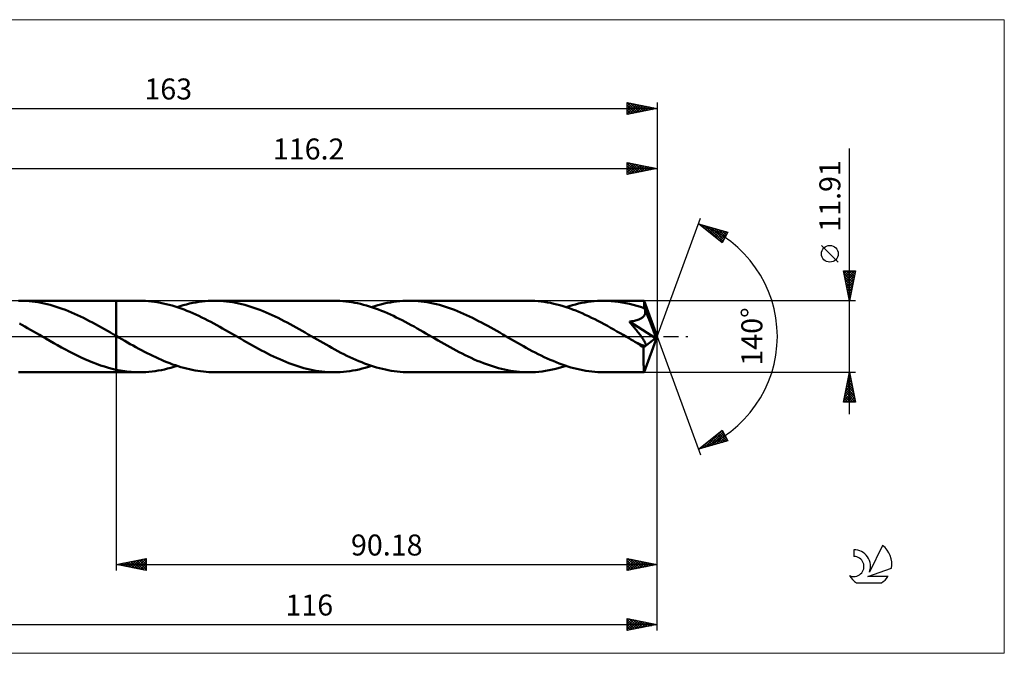
# Model space of a CAD drawing. Units: millimetres. Extents: x -92 to 174, y -53 to 53.
# Drawn here: x 10 to 174, y -53 to 53 of the extents above; entities that cross this region are included whole.
import ezdxf
from ezdxf.enums import TextEntityAlignment as Align

# ---------------------------------------------------------------- set-up
doc = ezdxf.new("R2010")
doc.units = ezdxf.units.MM
doc.header["$LTSCALE"] = 6.25
doc.linetypes.add('LONGDASH_DASH', pattern=[0.85, 0.4, -0.2, 0.05, -0.2])
for name, color, linetype in [('1', 4, 'CONTINUOUS'), ('2', 7, 'CONTINUOUS'), ('4', 2, 'LONGDASH_DASH'), ('CUT', 1, 'CONTINUOUS'), ('INFTOTAL', 9, 'CONTINUOUS'), ('NOCUT', 7, 'CONTINUOUS'), ('SK2', 7, 'CONTINUOUS'), ('SK4', 2, 'LONGDASH_DASH'), ('SK6', 5, 'CONTINUOUS')]:
    doc.layers.add(name, color=color, linetype=linetype)
doc.styles.get("Standard").update_dxf_attribs({"font": 'Monospac821 BT'})

msp = doc.modelspace()

# ---------------------------------------------------------------- linework, layer by layer
at = {"layer": '1', "color": 4, "linetype": 'CONTINUOUS', "lineweight": 50}
for p, q in [((9.75, 5.95), (9.99, 5.95)), ((10.5, 5.95), (9.99, 5.95)), ((9.99, 5.95), (26.02, 5.95)), ((11, 5.93), (10.5, 5.95)), ((11.5, 5.89), (11, 5.93)), ((12, 5.84), (11.5, 5.89)), ((12.5, 5.78), (12, 5.84)), ((13.01, 5.7), (12.5, 5.78)), ((13.51, 5.61), (13.01, 5.7)), ((14.02, 5.51), (13.51, 5.61)), ((14.52, 5.39), (14.02, 5.51)), ((15.02, 5.26), (14.52, 5.39)), ((15.53, 5.12), (15.02, 5.26)), ((16.03, 4.96), (15.53, 5.12)), ((16.54, 4.8), (16.03, 4.96)), ((26.02, 5.95), (29.91, 5.95)), ((26.02, -5.96), (26.02, 5.95)), ((30.41, 5.95), (29.91, 5.95)), ((30.9, 5.93), (30.41, 5.95)), ((31.4, 5.89), (30.9, 5.93)), ((31.89, 5.85), (31.4, 5.89)), ((32.39, 5.79), (31.89, 5.85)), ((32.88, 5.71), (32.39, 5.79)), ((33.38, 5.62), (32.88, 5.71)), ((33.87, 5.52), (33.38, 5.62)), ((34.36, 5.41), (33.87, 5.52)), ((34.86, 5.28), (34.36, 5.41)), ((35.36, 5.15), (34.86, 5.28)), ((35.85, 5), (35.36, 5.15)), ((36.34, 4.84), (35.85, 5)), ((36.17, 4.9), (36.68, 5.06)), ((36.68, 5.06), (37.2, 5.21)), ((37.2, 5.21), (37.72, 5.35)), ((37.72, 5.35), (38.24, 5.48)), ((38.24, 5.48), (38.77, 5.59)), ((38.77, 5.59), (39.29, 5.68)), ((39.29, 5.68), (39.81, 5.77)), ((39.81, 5.77), (40.33, 5.83)), ((40.33, 5.83), (40.85, 5.89)), ((40.85, 5.89), (41.37, 5.92)), ((41.37, 5.92), (41.89, 5.95)), ((41.89, 5.95), (42.41, 5.95)), ((42.92, 5.95), (42.41, 5.95)), ((42.41, 5.95), (62.34, 5.95)), ((43.42, 5.93), (42.92, 5.95)), ((43.92, 5.89), (43.42, 5.93)), ((44.43, 5.84), (43.92, 5.89)), ((44.93, 5.78), (44.43, 5.84)), ((45.44, 5.7), (44.93, 5.78)), ((45.94, 5.61), (45.44, 5.7)), ((46.45, 5.51), (45.94, 5.61)), ((46.95, 5.39), (46.45, 5.51)), ((47.46, 5.26), (46.95, 5.39)), ((47.97, 5.11), (47.46, 5.26)), ((48.47, 4.96), (47.97, 5.11)), ((48.97, 4.79), (48.47, 4.96)), ((62.82, 5.95), (62.34, 5.95)), ((63.31, 5.93), (62.82, 5.95)), ((63.8, 5.89), (63.31, 5.93)), ((64.29, 5.85), (63.8, 5.89)), ((64.78, 5.79), (64.29, 5.85)), ((65.28, 5.71), (64.78, 5.79)), ((65.77, 5.63), (65.28, 5.71)), ((66.26, 5.53), (65.77, 5.63)), ((66.76, 5.42), (66.26, 5.53)), ((67.25, 5.29), (66.76, 5.42)), ((67.74, 5.16), (67.25, 5.29)), ((68.23, 5.01), (67.74, 5.16)), ((68.73, 4.85), (68.23, 5.01)), ((68.58, 4.9), (69.1, 5.06)), ((69.1, 5.06), (69.63, 5.21)), ((69.63, 5.21), (70.15, 5.35)), ((70.15, 5.35), (70.67, 5.48)), ((70.67, 5.48), (71.19, 5.59)), ((71.19, 5.59), (71.71, 5.69)), ((71.71, 5.69), (72.23, 5.77)), ((72.23, 5.77), (72.76, 5.83)), ((72.76, 5.83), (73.27, 5.89)), ((73.27, 5.89), (73.79, 5.92)), ((73.79, 5.92), (74.31, 5.95)), ((74.31, 5.95), (74.83, 5.95)), ((75.33, 5.95), (74.83, 5.95)), ((74.83, 5.95), (94.75, 5.95)), ((75.84, 5.93), (75.33, 5.95)), ((76.35, 5.89), (75.84, 5.93)), ((76.86, 5.84), (76.35, 5.89)), ((77.36, 5.78), (76.86, 5.84)), ((77.86, 5.7), (77.36, 5.78)), ((78.37, 5.61), (77.86, 5.7)), ((78.87, 5.5), (78.37, 5.61)), ((79.38, 5.39), (78.87, 5.5)), ((79.89, 5.25), (79.38, 5.39)), ((80.39, 5.11), (79.89, 5.25)), ((80.89, 4.96), (80.39, 5.11)), ((81.39, 4.79), (80.89, 4.96)), ((95.28, 5.95), (94.75, 5.95)), ((95.8, 5.92), (95.28, 5.95)), ((96.32, 5.89), (95.8, 5.92)), ((96.84, 5.83), (96.32, 5.89)), ((97.36, 5.77), (96.84, 5.83)), ((97.88, 5.68), (97.36, 5.77)), ((98.41, 5.59), (97.88, 5.68)), ((98.93, 5.47), (98.41, 5.59)), ((99.46, 5.35), (98.93, 5.47)), ((99.98, 5.21), (99.46, 5.35)), ((100.51, 5.05), (99.98, 5.21)), ((101.03, 4.88), (100.51, 5.05)), ((101, 4.9), (101.52, 5.06)), ((101.52, 5.06), (102.04, 5.21)), ((102.04, 5.21), (102.56, 5.35)), ((102.56, 5.35), (103.09, 5.48)), ((103.09, 5.48), (103.61, 5.59)), ((103.61, 5.59), (104.12, 5.68)), ((104.12, 5.68), (104.64, 5.77)), ((104.64, 5.77), (105.16, 5.83)), ((105.16, 5.83), (105.68, 5.89)), ((105.68, 5.89), (106.21, 5.92)), ((106.21, 5.92), (106.73, 5.95)), ((106.73, 5.95), (107.25, 5.95)), ((107.86, 5.94), (107.25, 5.95)), ((107.25, 5.95), (113.98, 5.95)), ((108.48, 5.91), (107.86, 5.94)), ((109.1, 5.86), (108.48, 5.91)), ((109.72, 5.78), (109.1, 5.86)), ((110.34, 5.69), (109.72, 5.78)), ((110.95, 5.58), (110.34, 5.69)), ((111.57, 5.44), (110.95, 5.58)), ((112.18, 5.29), (111.57, 5.44)), ((112.8, 5.11), (112.18, 5.29)), ((113.42, 4.92), (112.8, 5.11)), ((114.03, 4.71), (113.42, 4.92)), ((113.99, 5.93), (113.98, 5.95)), ((116.2, 0), (113.98, 5.95)), ((113.98, 5.95), (113.98, 5.95)), ((113.98, 5.95), (113.98, 5.95)), ((113.98, 5.95), (113.98, 5.95)), ((113.98, 5.95), (113.98, 5.95)), ((113.98, 5.95), (113.98, 5.95)), ((113.98, 5.95), (113.98, 5.95)), ((113.99, 5.89), (113.99, 5.93)), ((114, 5.84), (113.99, 5.89)), ((114, 5.78), (114, 5.84)), ((114.01, 5.7), (114, 5.78)), ((114.02, 5.61), (114.01, 5.7)), ((114.02, 5.51), (114.02, 5.61)), ((114.03, 5.4), (114.02, 5.51)), ((114.03, 5.28), (114.03, 5.4)), ((116.2, 0), (114.03, 5.28)), ((114.03, 4.71), (114.03, 5.28)), ((17.04, 4.62), (16.54, 4.8)), ((17.55, 4.43), (17.04, 4.62)), ((18.05, 4.23), (17.55, 4.43)), ((18.55, 4.02), (18.05, 4.23)), ((19.05, 3.8), (18.55, 4.02)), ((19.56, 3.57), (19.05, 3.8)), ((20.06, 3.34), (19.56, 3.57)), ((20.57, 3.09), (20.06, 3.34)), ((36.83, 4.67), (36.34, 4.84)), ((37.33, 4.48), (36.83, 4.67)), ((37.82, 4.29), (37.33, 4.48)), ((38.32, 4.09), (37.82, 4.29)), ((38.82, 3.88), (38.32, 4.09)), ((39.31, 3.65), (38.82, 3.88)), ((39.81, 3.42), (39.31, 3.65)), ((40.3, 3.19), (39.81, 3.42)), ((49.48, 4.61), (48.97, 4.79)), ((49.98, 4.42), (49.48, 4.61)), ((50.49, 4.22), (49.98, 4.42)), ((50.99, 4.02), (50.49, 4.22)), ((51.49, 3.8), (50.99, 4.02)), ((51.99, 3.57), (51.49, 3.8)), ((52.49, 3.33), (51.99, 3.57)), ((53, 3.09), (52.49, 3.33)), ((69.23, 4.68), (68.73, 4.85)), ((69.72, 4.49), (69.23, 4.68)), ((70.22, 4.3), (69.72, 4.49)), ((70.71, 4.1), (70.22, 4.3)), ((71.21, 3.88), (70.71, 4.1)), ((71.71, 3.66), (71.21, 3.88)), ((72.21, 3.43), (71.71, 3.66)), ((72.7, 3.19), (72.21, 3.43)), ((81.9, 4.61), (81.39, 4.79)), ((82.4, 4.42), (81.9, 4.61)), ((82.9, 4.22), (82.4, 4.42)), ((83.41, 4.01), (82.9, 4.22)), ((83.91, 3.79), (83.41, 4.01)), ((84.42, 3.57), (83.91, 3.79)), ((84.92, 3.33), (84.42, 3.57)), ((85.42, 3.09), (84.92, 3.33)), ((101.56, 4.7), (101.03, 4.88)), ((102.09, 4.51), (101.56, 4.7)), ((102.62, 4.31), (102.09, 4.51)), ((103.14, 4.09), (102.62, 4.31)), ((103.67, 3.87), (103.14, 4.09)), ((104.19, 3.63), (103.67, 3.87)), ((104.72, 3.38), (104.19, 3.63)), ((105.25, 3.13), (104.72, 3.38)), ((113.85, 3.27), (113.91, 3.33)), ((113.91, 3.33), (113.97, 3.4)), ((113.97, 3.4), (114.02, 3.47)), ((114.02, 3.47), (114.06, 3.54)), ((114.05, 4.67), (114.03, 4.71)), ((114.07, 4.63), (114.05, 4.67)), ((114.06, 3.54), (114.1, 3.61)), ((114.08, 4.59), (114.07, 4.63)), ((114.1, 4.55), (114.08, 4.59)), ((114.11, 4.51), (114.1, 4.55)), ((114.1, 3.61), (114.13, 3.69)), ((114.13, 4.47), (114.11, 4.51)), ((114.15, 4.43), (114.13, 4.47)), ((114.13, 3.69), (114.16, 3.77)), ((114.16, 4.35), (114.15, 4.43)), ((114.93, 2.54), (114.15, 4.43)), ((114.18, 4.27), (114.16, 4.35)), ((114.16, 3.77), (114.17, 3.85)), ((114.17, 3.85), (114.19, 3.93)), ((114.19, 4.18), (114.18, 4.27)), ((114.19, 4.1), (114.19, 4.18)), ((114.19, 4.02), (114.19, 4.1)), ((114.19, 3.93), (114.19, 4.02)), ((10.32, 1.92), (9.9, 2.15)), ((10.79, 1.66), (10.32, 1.92)), ((11.27, 1.39), (10.79, 1.66)), ((21.07, 2.84), (20.57, 3.09)), ((21.58, 2.58), (21.07, 2.84)), ((22.08, 2.32), (21.58, 2.58)), ((22.58, 2.05), (22.08, 2.32)), ((23.08, 1.77), (22.58, 2.05)), ((23.58, 1.49), (23.08, 1.77)), ((40.79, 2.94), (40.3, 3.19)), ((41.29, 2.69), (40.79, 2.94)), ((41.78, 2.43), (41.29, 2.69)), ((42.28, 2.17), (41.78, 2.43)), ((42.77, 1.9), (42.28, 2.17)), ((43.27, 1.63), (42.77, 1.9)), ((53.5, 2.83), (53, 3.09)), ((54, 2.58), (53.5, 2.83)), ((54.51, 2.31), (54, 2.58)), ((55.01, 2.04), (54.51, 2.31)), ((55.51, 1.77), (55.01, 2.04)), ((56.01, 1.49), (55.51, 1.77)), ((73.2, 2.95), (72.7, 3.19)), ((73.69, 2.7), (73.2, 2.95)), ((74.18, 2.44), (73.69, 2.7)), ((74.68, 2.18), (74.18, 2.44)), ((75.17, 1.91), (74.68, 2.18)), ((75.66, 1.64), (75.17, 1.91)), ((85.92, 2.83), (85.42, 3.09)), ((86.42, 2.58), (85.92, 2.83)), ((86.92, 2.31), (86.42, 2.58)), ((87.42, 2.04), (86.92, 2.31)), ((87.93, 1.77), (87.42, 2.04)), ((88.43, 1.49), (87.93, 1.77)), ((105.78, 2.87), (105.25, 3.13)), ((106.3, 2.6), (105.78, 2.87)), ((106.83, 2.32), (106.3, 2.6)), ((107.36, 2.04), (106.83, 2.32)), ((107.88, 1.75), (107.36, 2.04)), ((108.41, 1.46), (107.88, 1.75)), ((111.54, 2.48), (111.75, 2.51)), ((111.7, 2.28), (111.54, 2.48)), ((115.89, -0.25), (111.54, 2.48)), ((111.86, 2.09), (111.7, 2.28)), ((111.75, 2.51), (111.97, 2.54)), ((112.01, 1.91), (111.86, 2.09)), ((111.97, 2.54), (112.18, 2.58)), ((112.16, 1.73), (112.01, 1.91)), ((112.3, 1.56), (112.16, 1.73)), ((112.18, 2.58), (112.38, 2.62)), ((112.38, 2.62), (112.58, 2.67)), ((112.58, 2.67), (112.76, 2.72)), ((112.76, 2.72), (112.94, 2.77)), ((112.94, 2.77), (113.1, 2.83)), ((113.1, 2.83), (113.24, 2.88)), ((113.24, 2.88), (113.36, 2.94)), ((113.36, 2.94), (113.47, 2.99)), ((113.47, 2.99), (113.56, 3.05)), ((113.56, 3.05), (113.64, 3.1)), ((113.64, 3.1), (113.72, 3.15)), ((113.72, 3.15), (113.79, 3.21)), ((113.79, 3.21), (113.85, 3.27)), ((115.29, 1.64), (114.93, 2.54)), ((11.76, 1.12), (11.27, 1.39)), ((12.24, 0.84), (11.76, 1.12)), ((12.73, 0.56), (12.24, 0.84)), ((13.22, 0.28), (12.73, 0.56)), ((13.71, 0), (13.22, 0.28)), ((13.81, -0.06), (13.71, 0)), ((24.09, 1.21), (23.58, 1.49)), ((24.59, 0.93), (24.09, 1.21)), ((25.1, 0.64), (24.59, 0.93)), ((25.6, 0.35), (25.1, 0.64)), ((25.67, 0.31), (25.6, 0.35)), ((25.74, 0.27), (25.67, 0.31)), ((25.81, 0.23), (25.74, 0.27)), ((25.88, 0.19), (25.81, 0.23)), ((25.95, 0.14), (25.88, 0.19)), ((26.02, 0.1), (25.95, 0.14)), ((26.49, -0.17), (26.02, 0.1)), ((43.76, 1.35), (43.27, 1.63)), ((44.26, 1.07), (43.76, 1.35)), ((44.75, 0.79), (44.26, 1.07)), ((45.24, 0.51), (44.75, 0.79)), ((45.74, 0.22), (45.24, 0.51)), ((46.24, -0.06), (45.74, 0.22)), ((56.51, 1.21), (56.01, 1.49)), ((57.01, 0.92), (56.51, 1.21)), ((57.51, 0.64), (57.01, 0.92)), ((58.02, 0.35), (57.51, 0.64)), ((58.51, 0.06), (58.02, 0.35)), ((59.01, -0.22), (58.51, 0.06)), ((76.16, 1.36), (75.66, 1.64)), ((76.66, 1.08), (76.16, 1.36)), ((77.16, 0.8), (76.66, 1.08)), ((77.65, 0.51), (77.16, 0.8)), ((78.15, 0.22), (77.65, 0.51)), ((78.65, -0.06), (78.15, 0.22)), ((88.93, 1.21), (88.43, 1.49)), ((89.43, 0.92), (88.93, 1.21)), ((89.93, 0.64), (89.43, 0.92)), ((90.43, 0.35), (89.93, 0.64)), ((90.92, 0.07), (90.43, 0.35)), ((91.42, -0.22), (90.92, 0.07)), ((108.93, 1.16), (108.41, 1.46)), ((109.46, 0.86), (108.93, 1.16)), ((109.99, 0.56), (109.46, 0.86)), ((110.52, 0.26), (109.99, 0.56)), ((111.04, -0.05), (110.52, 0.26)), ((112.44, 1.39), (112.3, 1.56)), ((112.58, 1.22), (112.44, 1.39)), ((112.71, 1.05), (112.58, 1.22)), ((112.85, 0.88), (112.71, 1.05)), ((112.97, 0.72), (112.85, 0.88)), ((113.1, 0.56), (112.97, 0.72)), ((113.22, 0.4), (113.1, 0.56)), ((113.33, 0.25), (113.22, 0.4)), ((113.44, 0.1), (113.33, 0.25)), ((113.55, -0.04), (113.44, 0.1)), ((113.98, -5.95), (116.2, 0)), ((115.5, 1.11), (115.29, 1.64)), ((115.64, 0.75), (115.5, 1.11)), ((115.73, 0.5), (115.64, 0.75)), ((115.79, 0.3), (115.73, 0.5)), ((115.84, 0.14), (115.79, 0.3)), ((115.84, 0.07), (115.82, 0.14)), ((116.2, 0), (115.82, 0.14)), ((115.84, 0.14), (115.82, 0.14)), ((116.2, 0), (115.84, 0.14)), ((115.85, 0.01), (115.84, 0.07)), ((115.86, -0.04), (115.85, 0.01)), ((13.91, -0.12), (13.81, -0.06)), ((14.01, -0.17), (13.91, -0.12)), ((14.11, -0.23), (14.01, -0.17)), ((14.21, -0.29), (14.11, -0.23)), ((14.31, -0.35), (14.21, -0.29)), ((14.96, -0.72), (14.31, -0.35)), ((15.61, -1.09), (14.96, -0.72)), ((16.26, -1.45), (15.61, -1.09)), ((16.91, -1.81), (16.26, -1.45)), ((26.96, -0.44), (26.49, -0.17)), ((27.44, -0.71), (26.96, -0.44)), ((27.91, -0.98), (27.44, -0.71)), ((28.38, -1.25), (27.91, -0.98)), ((28.85, -1.51), (28.38, -1.25)), ((29.32, -1.77), (28.85, -1.51)), ((46.73, -0.35), (46.24, -0.06)), ((47.24, -0.64), (46.73, -0.35)), ((47.74, -0.93), (47.24, -0.64)), ((48.24, -1.21), (47.74, -0.93)), ((48.74, -1.49), (48.24, -1.21)), ((49.24, -1.77), (48.74, -1.49)), ((59.5, -0.51), (59.01, -0.22)), ((59.99, -0.79), (59.5, -0.51)), ((60.49, -1.07), (59.99, -0.79)), ((60.99, -1.35), (60.49, -1.07)), ((61.49, -1.63), (60.99, -1.35)), ((61.98, -1.91), (61.49, -1.63)), ((79.15, -0.35), (78.65, -0.06)), ((79.66, -0.64), (79.15, -0.35)), ((80.16, -0.93), (79.66, -0.64)), ((80.67, -1.21), (80.16, -0.93)), ((81.17, -1.5), (80.67, -1.21)), ((81.67, -1.78), (81.17, -1.5)), ((91.91, -0.5), (91.42, -0.22)), ((92.4, -0.78), (91.91, -0.5)), ((92.89, -1.07), (92.4, -0.78)), ((93.39, -1.34), (92.89, -1.07)), ((93.88, -1.62), (93.39, -1.34)), ((94.37, -1.89), (93.88, -1.62)), ((111.57, -0.35), (111.04, -0.05)), ((111.79, -0.48), (111.57, -0.35)), ((112.01, -0.61), (111.79, -0.48)), ((112.24, -0.74), (112.01, -0.61)), ((112.46, -0.87), (112.24, -0.74)), ((112.69, -0.99), (112.46, -0.87)), ((112.91, -1.12), (112.69, -0.99)), ((113.04, -1.18), (112.91, -1.12)), ((113.15, -1.24), (113.04, -1.18)), ((113.26, -1.29), (113.15, -1.24)), ((113.37, -1.34), (113.26, -1.29)), ((113.46, -1.38), (113.37, -1.34)), ((113.55, -1.41), (113.46, -1.38)), ((113.64, -0.18), (113.55, -0.04)), ((113.64, -1.44), (113.55, -1.41)), ((113.73, -0.3), (113.64, -0.18)), ((113.72, -1.47), (113.64, -1.44)), ((113.8, -1.49), (113.72, -1.47)), ((113.82, -0.42), (113.73, -0.3)), ((113.88, -1.51), (113.8, -1.49)), ((113.89, -0.54), (113.82, -0.42)), ((113.96, -1.52), (113.88, -1.51)), ((113.96, -0.64), (113.89, -0.54)), ((113.92, -1.84), (115.89, -0.25)), ((114.02, -0.74), (113.96, -0.64)), ((114.03, -1.53), (113.96, -1.52)), ((114.07, -0.84), (114.02, -0.74)), ((114.03, -1.53), (114.09, -1.53)), ((114.12, -0.92), (114.07, -0.84)), ((114.09, -1.53), (114.15, -1.52)), ((114.16, -1.01), (114.12, -0.92)), ((114.15, -1.52), (114.2, -1.49)), ((114.19, -1.09), (114.16, -1.01)), ((114.22, -1.16), (114.19, -1.09)), ((114.2, -1.49), (114.23, -1.46)), ((114.24, -1.23), (114.22, -1.16)), ((114.23, -1.46), (114.25, -1.41)), ((114.26, -1.3), (114.24, -1.23)), ((114.25, -1.41), (114.26, -1.36)), ((114.26, -1.36), (114.26, -1.3)), ((115.87, -0.1), (115.86, -0.04)), ((115.88, -0.15), (115.87, -0.1)), ((115.89, -0.2), (115.88, -0.15)), ((115.89, -0.25), (115.89, -0.2)), ((17.56, -2.17), (16.91, -1.81)), ((18.2, -2.51), (17.56, -2.17)), ((18.85, -2.85), (18.2, -2.51)), ((19.5, -3.17), (18.85, -2.85)), ((20.16, -3.48), (19.5, -3.17)), ((29.79, -2.03), (29.32, -1.77)), ((30.26, -2.28), (29.79, -2.03)), ((30.73, -2.53), (30.26, -2.28)), ((31.21, -2.78), (30.73, -2.53)), ((31.68, -3.01), (31.21, -2.78)), ((32.15, -3.24), (31.68, -3.01)), ((32.61, -3.47), (32.15, -3.24)), ((49.75, -2.05), (49.24, -1.77)), ((50.25, -2.32), (49.75, -2.05)), ((50.75, -2.58), (50.25, -2.32)), ((51.26, -2.84), (50.75, -2.58)), ((51.76, -3.09), (51.26, -2.84)), ((52.26, -3.34), (51.76, -3.09)), ((62.48, -2.18), (61.98, -1.91)), ((62.98, -2.44), (62.48, -2.18)), ((63.47, -2.7), (62.98, -2.44)), ((63.97, -2.95), (63.47, -2.7)), ((64.46, -3.2), (63.97, -2.95)), ((64.96, -3.43), (64.46, -3.2)), ((82.17, -2.05), (81.67, -1.78)), ((82.68, -2.32), (82.17, -2.05)), ((83.18, -2.59), (82.68, -2.32)), ((83.69, -2.85), (83.18, -2.59)), ((84.19, -3.1), (83.69, -2.85)), ((84.7, -3.34), (84.19, -3.1)), ((94.87, -2.16), (94.37, -1.89)), ((95.36, -2.42), (94.87, -2.16)), ((95.86, -2.68), (95.36, -2.42)), ((96.35, -2.93), (95.86, -2.68)), ((96.85, -3.18), (96.35, -2.93)), ((97.34, -3.42), (96.85, -3.18)), ((113.91, -2.21), (113.92, -1.84)), ((113.91, -2.56), (113.91, -2.21)), ((113.91, -2.9), (113.91, -2.56)), ((113.91, -3.23), (113.91, -2.9)), ((113.92, -3.55), (113.91, -3.23)), ((20.81, -3.78), (20.16, -3.48)), ((21.46, -4.06), (20.81, -3.78)), ((22.11, -4.33), (21.46, -4.06)), ((22.76, -4.58), (22.11, -4.33)), ((23.41, -4.81), (22.76, -4.58)), ((24.06, -5.02), (23.41, -4.81)), ((33.08, -3.68), (32.61, -3.47)), ((33.55, -3.89), (33.08, -3.68)), ((34.02, -4.09), (33.55, -3.89)), ((34.48, -4.28), (34.02, -4.09)), ((34.96, -4.47), (34.48, -4.28)), ((35.42, -4.64), (34.96, -4.47)), ((35.89, -4.8), (35.42, -4.64)), ((35.64, -5.06), (36.17, -4.9)), ((36.36, -4.96), (35.89, -4.8)), ((52.76, -3.57), (52.26, -3.34)), ((53.27, -3.8), (52.76, -3.57)), ((53.77, -4.02), (53.27, -3.8)), ((54.28, -4.23), (53.77, -4.02)), ((54.78, -4.43), (54.28, -4.23)), ((55.28, -4.62), (54.78, -4.43)), ((55.79, -4.8), (55.28, -4.62)), ((56.29, -4.96), (55.79, -4.8)), ((65.46, -3.66), (64.96, -3.43)), ((65.95, -3.88), (65.46, -3.66)), ((66.44, -4.09), (65.95, -3.88)), ((66.94, -4.3), (66.44, -4.09)), ((67.43, -4.49), (66.94, -4.3)), ((67.92, -4.67), (67.43, -4.49)), ((68.42, -4.84), (67.92, -4.67)), ((68.06, -5.06), (68.58, -4.9)), ((68.91, -5), (68.42, -4.84)), ((85.2, -3.58), (84.7, -3.34)), ((85.7, -3.81), (85.2, -3.58)), ((86.2, -4.03), (85.7, -3.81)), ((86.71, -4.24), (86.2, -4.03)), ((87.21, -4.44), (86.71, -4.24)), ((87.72, -4.62), (87.21, -4.44)), ((88.22, -4.8), (87.72, -4.62)), ((88.72, -4.97), (88.22, -4.8)), ((97.84, -3.65), (97.34, -3.42)), ((98.34, -3.87), (97.84, -3.65)), ((98.84, -4.08), (98.34, -3.87)), ((99.33, -4.29), (98.84, -4.08)), ((99.83, -4.48), (99.33, -4.29)), ((100.32, -4.66), (99.83, -4.48)), ((100.82, -4.84), (100.32, -4.66)), ((100.43, -5.08), (101, -4.9)), ((101.31, -5), (100.82, -4.84)), ((113.92, -3.87), (113.92, -3.55)), ((113.92, -4.16), (113.92, -3.87)), ((113.92, -4.44), (113.92, -4.16)), ((113.92, -4.7), (113.92, -4.44)), ((113.93, -4.93), (113.92, -4.7)), ((9.99, -5.95), (9.75, -5.95)), ((9.99, -5.95), (26.02, -5.95)), ((24.72, -5.21), (24.06, -5.02)), ((25.37, -5.38), (24.72, -5.21)), ((26.02, -5.54), (25.37, -5.38)), ((26.37, -5.61), (26.02, -5.54)), ((26.02, -5.96), (29.91, -5.96)), ((26.73, -5.67), (26.37, -5.61)), ((27.08, -5.73), (26.73, -5.67)), ((27.44, -5.78), (27.08, -5.73)), ((27.79, -5.83), (27.44, -5.78)), ((28.15, -5.87), (27.79, -5.83)), ((28.5, -5.9), (28.15, -5.87)), ((28.85, -5.92), (28.5, -5.9)), ((29.21, -5.94), (28.85, -5.92)), ((29.56, -5.95), (29.21, -5.94)), ((29.91, -5.96), (29.56, -5.95)), ((29.91, -5.96), (30.43, -5.95)), ((30.43, -5.95), (30.96, -5.92)), ((30.96, -5.92), (31.48, -5.89)), ((31.48, -5.89), (32, -5.83)), ((32, -5.83), (32.52, -5.77)), ((32.52, -5.77), (33.04, -5.68)), ((33.04, -5.68), (33.56, -5.59)), ((33.56, -5.59), (34.08, -5.48)), ((34.08, -5.48), (34.6, -5.35)), ((34.6, -5.35), (35.12, -5.21)), ((35.12, -5.21), (35.64, -5.06)), ((36.82, -5.1), (36.36, -4.96)), ((37.29, -5.24), (36.82, -5.1)), ((37.75, -5.36), (37.29, -5.24)), ((38.22, -5.47), (37.75, -5.36)), ((38.69, -5.57), (38.22, -5.47)), ((39.16, -5.66), (38.69, -5.57)), ((39.62, -5.74), (39.16, -5.66)), ((40.09, -5.8), (39.62, -5.74)), ((40.55, -5.86), (40.09, -5.8)), ((41.01, -5.9), (40.55, -5.86)), ((41.48, -5.93), (41.01, -5.9)), ((41.94, -5.95), (41.48, -5.93)), ((42.41, -5.96), (41.94, -5.95)), ((42.41, -5.96), (62.34, -5.96)), ((56.79, -5.12), (56.29, -4.96)), ((57.3, -5.26), (56.79, -5.12)), ((57.81, -5.39), (57.3, -5.26)), ((58.31, -5.51), (57.81, -5.39)), ((58.81, -5.61), (58.31, -5.51)), ((59.31, -5.7), (58.81, -5.61)), ((59.81, -5.78), (59.31, -5.7)), ((60.32, -5.84), (59.81, -5.78)), ((60.82, -5.89), (60.32, -5.84)), ((61.33, -5.93), (60.82, -5.89)), ((61.83, -5.95), (61.33, -5.93)), ((62.34, -5.96), (61.83, -5.95)), ((62.34, -5.96), (62.85, -5.95)), ((62.85, -5.95), (63.37, -5.92)), ((63.37, -5.92), (63.89, -5.89)), ((63.89, -5.89), (64.42, -5.83)), ((64.42, -5.83), (64.94, -5.77)), ((64.94, -5.77), (65.46, -5.68)), ((65.46, -5.68), (65.98, -5.59)), ((65.98, -5.59), (66.5, -5.48)), ((66.5, -5.48), (67.02, -5.35)), ((67.02, -5.35), (67.54, -5.21)), ((67.54, -5.21), (68.06, -5.06)), ((69.41, -5.15), (68.91, -5)), ((69.9, -5.29), (69.41, -5.15)), ((70.39, -5.41), (69.9, -5.29)), ((70.88, -5.52), (70.39, -5.41)), ((71.37, -5.62), (70.88, -5.52)), ((71.87, -5.71), (71.37, -5.62)), ((72.36, -5.79), (71.87, -5.71)), ((72.85, -5.85), (72.36, -5.79)), ((73.35, -5.89), (72.85, -5.85)), ((73.84, -5.93), (73.35, -5.89)), ((74.33, -5.95), (73.84, -5.93)), ((74.83, -5.96), (74.33, -5.95)), ((74.83, -5.96), (94.75, -5.96)), ((89.22, -5.12), (88.72, -4.97)), ((89.72, -5.26), (89.22, -5.12)), ((90.22, -5.39), (89.72, -5.26)), ((90.72, -5.51), (90.22, -5.39)), ((91.23, -5.61), (90.72, -5.51)), ((91.73, -5.7), (91.23, -5.61)), ((92.23, -5.78), (91.73, -5.7)), ((92.74, -5.84), (92.23, -5.78)), ((93.24, -5.89), (92.74, -5.84)), ((93.74, -5.93), (93.24, -5.89)), ((94.24, -5.95), (93.74, -5.93)), ((94.75, -5.96), (94.24, -5.95)), ((94.75, -5.96), (95.32, -5.95)), ((95.32, -5.95), (95.89, -5.92)), ((95.89, -5.92), (96.45, -5.87)), ((96.45, -5.87), (97.02, -5.81)), ((97.02, -5.81), (97.59, -5.73)), ((97.59, -5.73), (98.16, -5.63)), ((98.16, -5.63), (98.73, -5.52)), ((98.73, -5.52), (99.3, -5.39)), ((99.3, -5.39), (99.86, -5.24)), ((99.86, -5.24), (100.43, -5.08)), ((101.81, -5.15), (101.31, -5)), ((102.31, -5.29), (101.81, -5.15)), ((102.8, -5.41), (102.31, -5.29)), ((103.3, -5.52), (102.8, -5.41)), ((103.79, -5.62), (103.3, -5.52)), ((104.28, -5.71), (103.79, -5.62)), ((104.77, -5.79), (104.28, -5.71)), ((105.27, -5.85), (104.77, -5.79)), ((105.76, -5.89), (105.27, -5.85)), ((106.26, -5.93), (105.76, -5.89)), ((106.75, -5.95), (106.26, -5.93)), ((107.25, -5.96), (106.75, -5.95)), ((107.25, -5.96), (113.98, -5.96)), ((113.93, -5.15), (113.93, -4.93)), ((113.94, -5.34), (113.93, -5.15)), ((113.94, -5.5), (113.94, -5.34)), ((113.95, -5.63), (113.94, -5.5)), ((113.95, -5.75), (113.95, -5.63)), ((113.96, -5.84), (113.95, -5.75)), ((113.96, -5.9), (113.96, -5.84)), ((113.97, -5.94), (113.96, -5.9)), ((113.98, -5.96), (113.97, -5.94)), ((113.98, -5.96), (113.98, -5.95)), ((113.98, -5.95), (113.98, -5.95)), ((113.98, -5.95), (113.98, -5.95)), ((113.98, -5.95), (113.98, -5.95)), ((113.98, -5.95), (113.98, -5.95)), ((113.98, -5.95), (113.98, -5.95))]:
    msp.add_line(p, q, dxfattribs=at)
msp.add_ellipse((116.2, 0), major_axis=(-8.42, 5.47), ratio=0.278612, start_param=1.355481, end_param=1.479704, dxfattribs=at)
at = {"layer": '2', "color": 7, "linetype": 'CONTINUOUS', "lineweight": 25}
for p, q in [((148.2, -12.96), (148.2, 31.33)), ((0, 28), (116.2, 28)), ((111.2, 27), (111.2, 29)), ((111.2, 29), (116.2, 28)), ((111.2, 28.58), (111.55, 28.93)), ((111.2, 28.15), (111.9, 28.86)), ((111.2, 28.81), (112.71, 27.3)), ((111.2, 27.73), (112.26, 28.79)), ((111.2, 27.31), (112.61, 28.72)), ((111.2, 28.38), (112.35, 27.23)), ((116.2, 28), (111.2, 27)), ((111.2, 27.96), (112, 27.16)), ((111.35, 27.03), (112.96, 28.65)), ((111.49, 28.94), (113.06, 27.37)), ((111.88, 27.14), (113.32, 28.58)), ((112.02, 28.84), (113.41, 27.44)), ((112.41, 27.24), (113.67, 28.51)), ((112.55, 28.73), (113.77, 27.51)), ((112.94, 27.35), (114.03, 28.43)), ((113.08, 28.62), (114.12, 27.58)), ((113.47, 27.45), (114.38, 28.36)), ((113.61, 28.52), (114.47, 27.65)), ((114, 27.56), (114.73, 28.29)), ((114.14, 28.41), (114.83, 27.73)), ((114.53, 27.67), (115.09, 28.22)), ((114.67, 28.31), (115.18, 27.8)), ((115.06, 27.77), (115.44, 28.15)), ((115.2, 28.2), (115.53, 27.87)), ((115.59, 27.88), (115.79, 28.08)), ((115.73, 28.09), (115.89, 27.94)), ((116.12, 27.98), (116.15, 28.01)), ((116.2, 29), (116.2, 0)), ((111.2, 27.53), (111.65, 27.09)), ((111.2, 27.11), (111.29, 27.02)), ((116.2, 0), (123.38, 19.73)), ((123.04, 18.79), (127.95, 17.4)), ((127.03, 15.62), (123.04, 18.79)), ((123.08, 18.76), (123.1, 18.78)), ((123.32, 18.57), (123.43, 18.68)), ((123.45, 18.68), (124.48, 17.65)), ((123.55, 18.39), (123.76, 18.59)), ((123.79, 18.2), (124.09, 18.5)), ((124.03, 18.01), (124.42, 18.4)), ((124.04, 18.51), (126.55, 16)), ((124.26, 17.82), (124.75, 18.31)), ((124.5, 17.63), (125.08, 18.21)), ((124.64, 18.34), (127.14, 15.84)), ((124.74, 17.45), (125.41, 18.12)), ((125.23, 18.17), (127.29, 16.12)), ((124.97, 17.26), (125.74, 18.03)), ((125.21, 17.07), (126.07, 17.93)), ((125.44, 16.88), (126.4, 17.84)), ((125.68, 16.69), (126.73, 17.74)), ((125.82, 18), (127.43, 16.4)), ((125.92, 16.51), (127.06, 17.65)), ((126.15, 16.32), (127.39, 17.56)), ((126.39, 16.13), (127.72, 17.46)), ((126.42, 17.83), (127.57, 16.68)), ((126.63, 15.94), (127.8, 17.12)), ((127.01, 17.67), (127.72, 16.96)), ((127.95, 17.4), (127.03, 15.62)), ((127.6, 17.5), (127.86, 17.24)), ((126.86, 15.75), (127.35, 16.24)), ((146.35, 12.39), (143.55, 15.19)), ((148.2, 5.95), (147.2, 10.95)), ((147.2, 10.95), (149.2, 10.95)), ((147.23, 10.82), (147.36, 10.95)), ((147.28, 10.54), (148.81, 9.01)), ((147.3, 10.47), (147.78, 10.95)), ((147.3, 10.95), (148.88, 9.37)), ((147.37, 10.11), (148.21, 10.95)), ((147.39, 10.01), (148.74, 8.66)), ((147.44, 9.76), (148.63, 10.95)), ((147.51, 9.41), (149.06, 10.95)), ((147.58, 9.05), (149.13, 10.6)), ((147.65, 8.7), (149.02, 10.07)), ((147.72, 10.95), (148.95, 9.72)), ((148.14, 10.95), (149.02, 10.08)), ((149.2, 10.95), (148.2, 5.95)), ((148.57, 10.95), (149.09, 10.43)), ((148.99, 10.95), (149.17, 10.78)), ((147.49, 9.48), (148.67, 8.31)), ((147.6, 8.95), (148.6, 7.95)), ((147.71, 8.42), (148.53, 7.6)), ((147.72, 8.35), (148.92, 9.54)), ((147.79, 7.99), (148.81, 9.01)), ((147.86, 7.64), (148.71, 8.48)), ((147.81, 7.89), (148.46, 7.25)), ((147.92, 7.36), (148.39, 6.89)), ((147.93, 7.29), (148.6, 7.95)), ((148, 6.93), (148.49, 7.42)), ((148.02, 6.83), (148.32, 6.54)), ((148.08, 6.58), (148.39, 6.89)), ((149.2, 5.95), (114.03, 5.95)), ((148.13, 6.3), (148.25, 6.19)), ((148.15, 6.23), (148.28, 6.36)), ((116.2, -39), (116.2, 0)), ((116.2, -49), (116.2, 0)), ((116.2, 0), (123.38, -19.73)), ((26.02, -5.96), (26.02, -39)), ((114.03, -5.96), (149.2, -5.96)), ((147.2, -10.96), (148.2, -5.96)), ((148.11, -6.42), (148.26, -6.27)), ((148.11, -6.41), (148.34, -6.63)), ((148.18, -6.05), (148.23, -6.1)), ((148.2, -5.96), (149.2, -10.96)), ((147.58, -9.07), (148.62, -8.03)), ((147.68, -8.54), (148.54, -7.68)), ((147.76, -8.17), (148.87, -9.28)), ((147.79, -8.01), (148.47, -7.33)), ((147.83, -7.82), (148.76, -8.75)), ((147.89, -7.48), (148.4, -6.97)), ((147.9, -7.47), (148.65, -8.22)), ((147.97, -7.11), (148.55, -7.69)), ((148, -6.95), (148.33, -6.62)), ((148.04, -6.76), (148.44, -7.16)), ((147.26, -10.66), (148.83, -9.09)), ((147.36, -10.13), (148.76, -8.74)), ((147.39, -10.96), (148.9, -9.45)), ((147.47, -9.6), (148.69, -8.39)), ((147.47, -9.59), (148.84, -10.96)), ((147.54, -9.23), (149.18, -10.87)), ((147.61, -8.88), (149.08, -10.34)), ((147.69, -8.53), (148.97, -9.81)), ((147.81, -10.96), (148.97, -9.8)), ((149.2, -10.96), (147.2, -10.96)), ((147.26, -10.65), (147.57, -10.96)), ((147.33, -10.29), (147.99, -10.96)), ((147.4, -9.94), (148.42, -10.96)), ((148.24, -10.96), (149.04, -10.15)), ((148.66, -10.96), (149.11, -10.51)), ((149.09, -10.96), (149.18, -10.86)), ((123.04, -18.79), (127.03, -15.62)), ((124.11, -18.49), (126.78, -15.82)), ((124.7, -18.32), (127.16, -15.87)), ((125.3, -18.15), (127.3, -16.15)), ((126.18, -16.3), (127.43, -17.55)), ((126.42, -16.11), (127.76, -17.45)), ((126.65, -15.92), (127.75, -17.01)), ((126.89, -15.73), (127.3, -16.14)), ((127.03, -15.62), (127.95, -17.4)), ((127.95, -17.4), (123.04, -18.79)), ((123.52, -18.66), (124.71, -17.46)), ((124.05, -17.99), (124.46, -18.39)), ((124.29, -17.8), (124.79, -18.3)), ((124.53, -17.61), (125.12, -18.2)), ((124.76, -17.42), (125.45, -18.11)), ((125, -17.24), (125.78, -18.02)), ((125.24, -17.05), (126.11, -17.92)), ((125.47, -16.86), (126.44, -17.83)), ((125.71, -16.67), (126.77, -17.73)), ((125.89, -17.98), (127.45, -16.43)), ((125.94, -16.48), (127.1, -17.64)), ((126.48, -17.82), (127.59, -16.71)), ((127.08, -17.65), (127.73, -16.99)), ((127.67, -17.48), (127.88, -17.27)), ((123.11, -18.74), (123.14, -18.77)), ((123.34, -18.55), (123.47, -18.67)), ((123.58, -18.36), (123.8, -18.58)), ((123.82, -18.18), (124.13, -18.48)), ((26.02, -38), (31.02, -37)), ((27.23, -38.24), (27.84, -37.64)), ((27.36, -37.73), (28.04, -38.4)), ((27.59, -38.31), (28.37, -37.53)), ((27.72, -37.66), (28.57, -38.51)), ((27.94, -38.38), (28.9, -37.42)), ((28.07, -37.59), (29.1, -38.62)), ((28.29, -38.45), (29.43, -37.32)), ((28.43, -37.52), (29.63, -38.72)), ((28.65, -38.53), (29.96, -37.21)), ((28.78, -37.45), (30.16, -38.83)), ((29, -38.6), (30.49, -37.11)), ((29.13, -37.38), (30.69, -38.93)), ((29.35, -38.67), (31.02, -37)), ((29.49, -37.31), (31.02, -38.84)), ((29.71, -38.74), (31.02, -37.42)), ((29.84, -37.24), (31.02, -38.42)), ((30.19, -37.17), (31.02, -37.99)), ((30.55, -37.09), (31.02, -37.57)), ((30.9, -37.02), (31.02, -37.14)), ((31.02, -37), (31.02, -39)), ((111.2, -39), (111.2, -37)), ((111.2, -37), (116.2, -38)), ((111.2, -37.24), (111.4, -37.04)), ((111.2, -37.66), (111.75, -37.11)), ((111.2, -38.08), (112.1, -37.18)), ((111.2, -38.51), (112.46, -37.25)), ((111.2, -38.93), (112.81, -37.32)), ((111.2, -37.38), (112.55, -38.73)), ((111.26, -37.01), (112.91, -38.66)), ((111.65, -38.91), (113.16, -37.39)), ((111.79, -37.12), (113.26, -38.59)), ((112.18, -38.8), (113.52, -37.46)), ((112.32, -37.22), (113.61, -38.52)), ((112.71, -38.7), (113.87, -37.53)), ((112.85, -37.33), (113.97, -38.45)), ((113.24, -38.59), (114.22, -37.6)), ((113.38, -37.44), (114.32, -38.38)), ((113.77, -38.49), (114.58, -37.68)), ((113.91, -37.54), (114.67, -38.31)), ((114.44, -37.65), (115.03, -38.23)), ((26.02, -38), (116.2, -38)), ((31.02, -39), (26.02, -38)), ((26.17, -38.03), (26.25, -37.95)), ((26.3, -37.94), (26.45, -38.09)), ((26.52, -38.1), (26.78, -37.85)), ((26.66, -37.87), (26.98, -38.19)), ((26.88, -38.17), (27.31, -37.74)), ((27.01, -37.8), (27.51, -38.3)), ((30.06, -38.81), (31.02, -37.85)), ((30.41, -38.88), (31.02, -38.27)), ((30.77, -38.95), (31.02, -38.7)), ((111.2, -37.8), (112.2, -38.8)), ((116.2, -38), (111.2, -39)), ((111.2, -38.23), (111.84, -38.87)), ((111.2, -38.65), (111.49, -38.94)), ((114.3, -38.38), (114.93, -37.75)), ((114.83, -38.27), (115.29, -37.82)), ((114.97, -37.75), (115.38, -38.16)), ((115.36, -38.17), (115.64, -37.89)), ((115.5, -37.86), (115.73, -38.09)), ((115.89, -38.06), (115.99, -37.96)), ((116.03, -37.97), (116.09, -38.02)), ((111.2, -49), (111.2, -47)), ((111.2, -47), (116.2, -48)), ((111.2, -47.05), (111.24, -47.01)), ((111.2, -47.48), (111.6, -47.08)), ((111.2, -47.14), (112.75, -48.69)), ((111.2, -47.9), (111.95, -47.15)), ((111.2, -48.33), (112.31, -47.22)), ((111.2, -48.75), (112.66, -47.29)), ((111.2, -47.56), (112.4, -48.76)), ((111.42, -48.96), (113.01, -47.36)), ((111.56, -47.07), (113.11, -48.62)), ((111.95, -48.85), (113.37, -47.43)), ((112.09, -47.18), (113.46, -48.55)), ((112.48, -48.74), (113.72, -47.5)), ((112.62, -47.28), (113.81, -48.48)), ((113.01, -48.64), (114.07, -47.57)), ((113.15, -47.39), (114.17, -48.41)), ((113.68, -47.5), (114.52, -48.34)), ((0.2, -48), (116.2, -48)), ((111.2, -47.98), (112.05, -48.83)), ((116.2, -48), (111.2, -49)), ((111.2, -48.41), (111.69, -48.9)), ((111.2, -48.83), (111.34, -48.97)), ((113.54, -48.53), (114.43, -47.65)), ((114.07, -48.43), (114.78, -47.72)), ((114.21, -47.6), (114.87, -48.27)), ((114.6, -48.32), (115.13, -47.79)), ((114.74, -47.71), (115.23, -48.19)), ((115.13, -48.21), (115.49, -47.86)), ((115.27, -47.81), (115.58, -48.12)), ((115.66, -48.11), (115.84, -47.93)), ((115.8, -47.92), (115.94, -48.05)), ((116.19, -48), (116.19, -48))]:
    msp.add_line(p, q, dxfattribs=at)
msp.add_circle((144.95, 13.79), 1.4, dxfattribs=at)
msp.add_arc((116.2, 0), 20, 290, 70, dxfattribs=at)
at = {"layer": '4', "color": 2, "linetype": 'LONGDASH_DASH', "lineweight": 25}
msp.add_line((0, 0), (116.2, 0), dxfattribs=at)
at = {"layer": 'CUT', "color": 1, "linetype": 'CONTINUOUS', "lineweight": 25}
for p, q in [((114.03, 5.95), (26.02, 5.95)), ((26.02, 5.95), (26.02, 0)), ((116.2, 0), (114.03, 5.95)), ((26.02, 0), (116.2, 0))]:
    msp.add_line(p, q, dxfattribs=at)
at = {"layer": 'INFTOTAL', "color": 9, "linetype": 'CONTINUOUS', "lineweight": 18}
for p, q in [((174.02, 52.8), (-92.18, 52.8)), ((174.02, -52.8), (174.02, 52.8)), ((-92.18, -52.8), (174.02, -52.8))]:
    msp.add_line(p, q, dxfattribs=at)
at = {"layer": 'NOCUT', "color": 7, "linetype": 'CONTINUOUS', "lineweight": 25}
for p, q in [((26.02, 5.95), (0.2, 5.95)), ((26.02, 0), (26.02, 5.95)), ((0, 0), (26.02, 0))]:
    msp.add_line(p, q, dxfattribs=at)
at = {"layer": 'SK2', "color": 7, "linetype": 'CONTINUOUS', "lineweight": 25}
for p, q in [((-46.8, 38), (116.2, 38)), ((111.2, 37), (111.2, 39)), ((111.2, 39), (116.2, 38)), ((111.2, 38.99), (112.86, 37.33)), ((111.2, 38.82), (111.35, 38.97)), ((111.2, 38.4), (111.7, 38.9)), ((111.2, 37.97), (112.06, 38.83)), ((111.2, 37.55), (112.41, 38.76)), ((111.2, 37.12), (112.76, 38.69)), ((111.2, 38.57), (112.5, 37.26)), ((111.2, 38.14), (112.15, 37.19)), ((116.2, 38), (111.2, 37)), ((111.58, 37.08), (113.12, 38.62)), ((111.72, 38.9), (113.21, 37.4)), ((112.11, 37.18), (113.47, 38.55)), ((112.25, 38.79), (113.57, 37.47)), ((112.64, 37.29), (113.82, 38.48)), ((112.78, 38.68), (113.92, 37.54)), ((113.17, 37.39), (114.18, 38.4)), ((113.31, 38.58), (114.27, 37.61)), ((113.7, 37.5), (114.53, 38.33)), ((113.84, 38.47), (114.63, 37.69)), ((114.23, 37.61), (114.88, 38.26)), ((114.37, 38.37), (114.98, 37.76)), ((114.76, 37.71), (115.24, 38.19)), ((114.9, 38.26), (115.33, 37.83)), ((115.29, 37.82), (115.59, 38.12)), ((115.43, 38.15), (115.69, 37.9)), ((115.82, 37.92), (115.95, 38.05)), ((115.96, 38.05), (116.04, 37.97)), ((116.2, 39), (116.2, 0)), ((111.2, 37.72), (111.8, 37.12)), ((111.2, 37.29), (111.44, 37.05))]:
    msp.add_line(p, q, dxfattribs=at)
at = {"layer": 'SK4', "color": 2, "linetype": 'LONGDASH_DASH', "lineweight": 25}
msp.add_line((-52.8, 0), (122.2, 0), dxfattribs=at)
at = {"layer": 'SK6', "color": 5, "linetype": 'CONTINUOUS', "lineweight": 25}
for p, q in [((148.94, -35.54), (148.94, -36.64)), ((153.73, -34.84), (151.54, -39.29)), ((151.28, -39.99), (155.2, -38.63)), ((154.64, -39.99), (151.28, -39.99)), ((149.4, -41.08), (153.54, -41.08))]:
    msp.add_line(p, q, dxfattribs=at)
for centre, radius, start, end in [((148.96, -38.3), 2.76, 338.9379, 90.4446), ((151.47, -37.89), 3.8, 348.7239, 53.4691), ((148.95, -38.32), 1.68, 243.4215, 90.3602), ((151.47, -37.89), 3.8, 210.5484, 236.978), ((151.47, -37.89), 3.8, 303.022, 326.3732)]:
    msp.add_arc(centre, radius, start, end, dxfattribs=at)

# ---------------------------------------------------------------- texts
at = {"layer": '2', "color": 7, "linetype": 'CONTINUOUS', "lineweight": 25}
for s, p in [('116.2', (58.1, 29.5)), ('90.18', (71.11, -36.5)), ('116', (58.2, -46.5))]:
    msp.add_text(s, height=3.5, dxfattribs=at).set_placement(p, align=Align.CENTER)
for s, p in [('11.91', (146.7, 23.42)), ('140°', (133.7, 0))]:
    msp.add_text(s, height=3.5, rotation=90, dxfattribs=at).set_placement(p, align=Align.CENTER)
at = {"layer": 'SK2', "color": 7, "linetype": 'CONTINUOUS', "lineweight": 25}
msp.add_text('163', height=3.5, dxfattribs=at).set_placement((34.7, 39.5), align=Align.CENTER)

doc.saveas('drawing.dxf')
